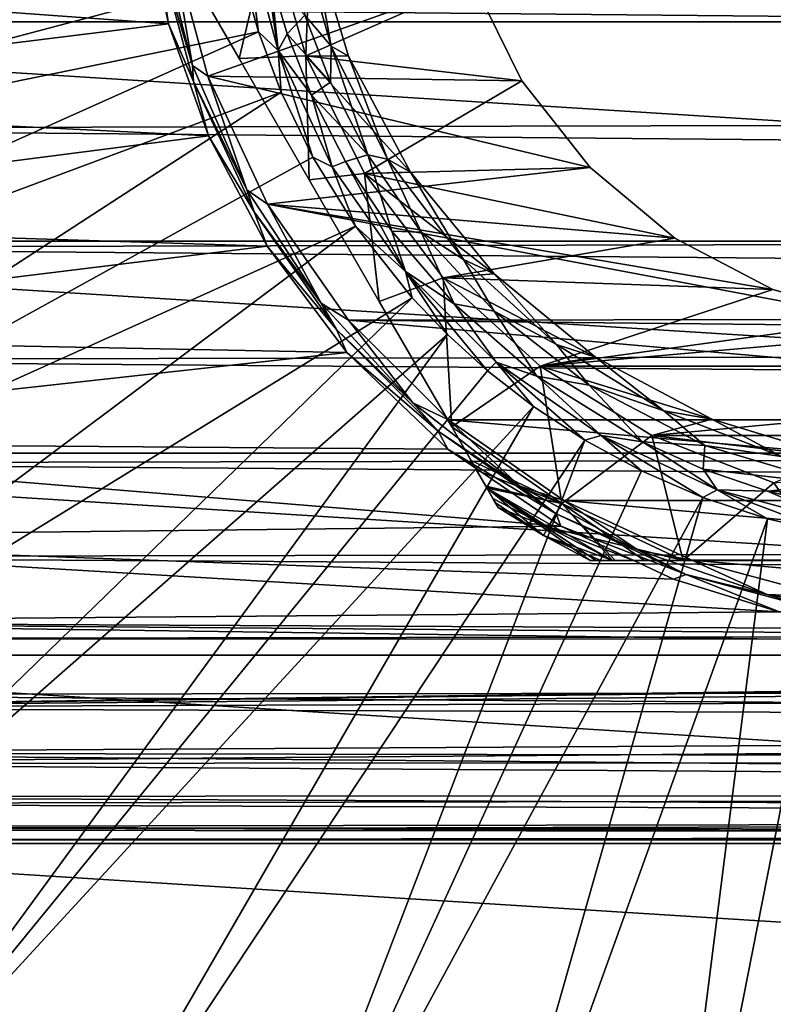
# Model space of a CAD drawing. Units: millimetres. Extents: x -157 to 157, y -35 to 35.
# Drawn here: x -94 to -79, y -24 to -4 of the extents above; entities that cross this region are included whole.
import ezdxf

# ---------------------------------------------------------------- set-up
doc = ezdxf.new("R2010")
doc.units = ezdxf.units.MM
doc.header["$LTSCALE"] = 41.718519
for name, color, linetype in [('2', 7, 'CONTINUOUS'), ('3', 7, 'CONTINUOUS'), ('470', 7, 'CONTINUOUS'), ('472', 7, 'CONTINUOUS'), ('474', 7, 'CONTINUOUS'), ('476', 7, 'CONTINUOUS'), ('477', 7, 'CONTINUOUS'), ('478', 7, 'CONTINUOUS'), ('480', 7, 'CONTINUOUS'), ('481', 7, 'CONTINUOUS'), ('485', 7, 'CONTINUOUS'), ('486', 7, 'CONTINUOUS'), ('487', 7, 'CONTINUOUS'), ('490', 7, 'CONTINUOUS'), ('491', 7, 'CONTINUOUS'), ('493', 7, 'CONTINUOUS'), ('494', 7, 'CONTINUOUS'), ('497', 7, 'CONTINUOUS'), ('499', 7, 'CONTINUOUS'), ('500', 7, 'CONTINUOUS'), ('502', 7, 'CONTINUOUS')]:
    doc.layers.add(name, color=color, linetype=linetype)

msp = doc.modelspace()

# ---------------------------------------------------------------- linework, layer by layer
at = {"layer": '2', "linetype": 'Continuous'}
for points in [[(103.3, -3.533, 20.192), (-103.3, -4.042, 20.096), (103.3, -5.994, 19.603), (103.3, -3.533, 20.192)], [(-103.3, -4.042, 20.096), (-103.3, -6.487, 19.446), (103.3, -5.994, 19.603), (-103.3, -4.042, 20.096)], [(103.3, -5.994, 19.603), (-103.3, -6.487, 19.446), (103.3, -8.364, 18.716), (103.3, -5.994, 19.603)], [(-103.3, -6.487, 19.446), (-103.3, -8.832, 18.5), (103.3, -8.364, 18.716), (-103.3, -6.487, 19.446)], [(103.3, -8.364, 18.716), (-103.3, -8.832, 18.5), (103.3, -10.603, 17.543), (103.3, -8.364, 18.716)], [(-103.3, -8.832, 18.5), (-103.3, -11.041, 17.271), (103.3, -10.603, 17.543), (-103.3, -8.832, 18.5)], [(103.3, -10.603, 17.543), (-103.3, -11.041, 17.271), (103.3, -12.682, 16.105), (103.3, -10.603, 17.543)], [(-103.3, -11.041, 17.271), (-103.3, -13.082, 15.782), (103.3, -12.682, 16.105), (-103.3, -11.041, 17.271)], [(103.3, -12.682, 16.105), (-103.3, -13.082, 15.782), (103.3, -14.567, 14.424), (103.3, -12.682, 16.105)], [(-103.3, -13.082, 15.782), (-103.3, -14.925, 14.053), (103.3, -14.567, 14.424), (-103.3, -13.082, 15.782)], [(103.3, -14.567, 14.424), (-103.3, -14.925, 14.053), (103.3, -16.229, 12.523), (103.3, -14.567, 14.424)], [(-103.3, -14.925, 14.053), (-103.3, -16.538, 12.112), (103.3, -16.229, 12.523), (-103.3, -14.925, 14.053)], [(103.3, -16.229, 12.523), (-103.3, -16.538, 12.112), (0, -16.547, 12.1), (103.3, -16.229, 12.523)], [(-103.3, -16.538, 12.112), (-103.3, -17.902, 9.986), (0, -16.547, 12.1), (-103.3, -16.538, 12.112)], [(0, -16.547, 12.1), (-103.3, -17.902, 9.986), (-1.94, -16.66, 11.944), (0, -16.547, 12.1)], [(-1.94, -16.66, 11.944), (-103.3, -17.902, 9.986), (-3.887, -16.997, 11.459), (-1.94, -16.66, 11.944)], [(-3.887, -16.997, 11.459), (-103.3, -17.902, 9.986), (-5.827, -17.543, 10.605), (-3.887, -16.997, 11.459)], [(-5.827, -17.543, 10.605), (-103.3, -17.902, 9.986), (-7.656, -18.233, 9.37), (-5.827, -17.543, 10.605)], [(-103.3, -17.902, 9.986), (-103.3, -18.998, 7.702), (-7.656, -18.233, 9.37), (-103.3, -17.902, 9.986)], [(-7.656, -18.233, 9.37), (-103.3, -18.998, 7.702), (-9.237, -18.952, 7.816), (-7.656, -18.233, 9.37)], [(-9.237, -18.952, 7.816), (-103.3, -18.998, 7.702), (-10.507, -19.601, 6.001), (-9.237, -18.952, 7.816)], [(-103.3, -18.998, 7.702), (-103.3, -19.793, 5.331), (-10.507, -19.601, 6.001), (-103.3, -18.998, 7.702)], [(-10.507, -19.601, 6.001), (-103.3, -19.793, 5.331), (-11.403, -20.095, 4.046), (-10.507, -19.601, 6.001)], [(-103.3, -19.793, 5.331), (-103.3, -20.301, 2.842), (-11.403, -20.095, 4.046), (-103.3, -19.793, 5.331)], [(-11.403, -20.095, 4.046), (-103.3, -20.301, 2.842), (-11.93, -20.399, 2.02), (-11.403, -20.095, 4.046)], [(-103.3, -20.301, 2.842), (-103.3, -20.5), (-11.93, -20.399, 2.02), (-103.3, -20.301, 2.842)], [(-11.93, -20.399, 2.02), (-103.3, -20.5), (-12.1, -20.5), (-11.93, -20.399, 2.02)]]:
    msp.add_3dface(points, dxfattribs=at)
at = {"layer": '3', "linetype": 'Continuous'}
for points in [[(-90.764, -4.422, -20.016), (-103.3, -3.512, -20.196), (-91.219, -2.207, -20.38), (-90.764, -4.422, -20.016)], [(-103.3, -5.973, -19.61), (-103.3, -3.512, -20.196), (-90.764, -4.422, -20.016), (-103.3, -5.973, -19.61)], [(-89.975, -6.631, -19.398), (-103.3, -5.973, -19.61), (-90.764, -4.422, -20.016), (-89.975, -6.631, -19.398)], [(-103.3, -8.343, -18.725), (-103.3, -5.973, -19.61), (-89.975, -6.631, -19.398), (-103.3, -8.343, -18.725)], [(-88.818, -8.806, -18.512), (-103.3, -8.343, -18.725), (-89.975, -6.631, -19.398), (-88.818, -8.806, -18.512)], [(-103.3, -10.584, -17.555), (-103.3, -8.343, -18.725), (-88.818, -8.806, -18.512), (-103.3, -10.584, -17.555)], [(-87.247, -10.9, -17.36), (-103.3, -10.584, -17.555), (-88.818, -8.806, -18.512), (-87.247, -10.9, -17.36)], [(-103.3, -12.664, -16.12), (-103.3, -10.584, -17.555), (-87.247, -10.9, -17.36), (-103.3, -12.664, -16.12)], [(-85.261, -12.802, -16.009), (-103.3, -12.664, -16.12), (-87.247, -10.9, -17.36), (-85.261, -12.802, -16.009)], [(-103.3, -14.551, -14.44), (-103.3, -12.664, -16.12), (-83.028, -14.322, -14.667), (-103.3, -14.551, -14.44)], [(-83.028, -14.322, -14.667), (-103.3, -12.664, -16.12), (-85.261, -12.802, -16.009), (-83.028, -14.322, -14.667)], [(-80.813, -15.365, -13.57), (-103.3, -14.551, -14.44), (-83.028, -14.322, -14.667), (-80.813, -15.365, -13.57)], [(-103.3, -16.214, -12.542), (-103.3, -14.551, -14.44), (-78.728, -16.006, -12.807), (-103.3, -16.214, -12.542)], [(-78.728, -16.006, -12.807), (-103.3, -14.551, -14.44), (-80.813, -15.365, -13.57), (-78.728, -16.006, -12.807)], [(-76.803, -16.339, -12.379), (-103.3, -16.214, -12.542), (-78.728, -16.006, -12.807), (-76.803, -16.339, -12.379)], [(-103.3, -17.637, -10.447), (-103.3, -16.214, -12.542), (-5.816, -17.539, -10.61), (-103.3, -17.637, -10.447)], [(-103.3, -16.214, -12.542), (-74.986, -16.44, -12.245), (-5.816, -17.539, -10.61), (-103.3, -16.214, -12.542)], [(-74.986, -16.44, -12.245), (-103.3, -16.214, -12.542), (-76.803, -16.339, -12.379), (-74.986, -16.44, -12.245)], [(-7.648, -18.229, -9.377), (-103.3, -17.637, -10.447), (-5.816, -17.539, -10.61), (-7.648, -18.229, -9.377)], [(-103.3, -18.786, -8.205), (-103.3, -17.637, -10.447), (-7.648, -18.229, -9.377), (-103.3, -18.786, -8.205)], [(-9.231, -18.949, -7.823), (-103.3, -18.786, -8.205), (-7.648, -18.229, -9.377), (-9.231, -18.949, -7.823)], [(-103.3, -19.645, -5.855), (-103.3, -18.786, -8.205), (-10.503, -19.599, -6.007), (-103.3, -19.645, -5.855)], [(-10.503, -19.599, -6.007), (-103.3, -18.786, -8.205), (-9.231, -18.949, -7.823), (-10.503, -19.599, -6.007)], [(-11.402, -20.094, -4.05), (-103.3, -19.645, -5.855), (-10.503, -19.599, -6.007), (-11.402, -20.094, -4.05)], [(-103.3, -20.248, -3.197), (-103.3, -19.645, -5.855), (-11.402, -20.094, -4.05), (-103.3, -20.248, -3.197)], [(-11.93, -20.399, -2.022), (-103.3, -20.248, -3.197), (-11.402, -20.094, -4.05), (-11.93, -20.399, -2.022)], [(-12.1, -20.5), (-103.3, -20.5), (-103.3, -20.248, -3.197), (-12.1, -20.5)], [(-12.1, -20.5), (-103.3, -20.248, -3.197), (-11.93, -20.399, -2.022), (-12.1, -20.5)]]:
    msp.add_3dface(points, dxfattribs=at)
at = {"layer": '470', "linetype": 'Continuous'}
for points in [[(-89.989, -5.458, -34), (-90.708, -2.781, -34), (-84.759, -3.596, -34), (-89.989, -5.458, -34)], [(-83.797, -5.547, -34), (-89.989, -5.458, -34), (-84.759, -3.596, -34), (-83.797, -5.547, -34)], [(-88.814, -7.978, -34), (-89.989, -5.458, -34), (-82.452, -7.255, -34), (-88.814, -7.978, -34)], [(-82.452, -7.255, -34), (-89.989, -5.458, -34), (-83.797, -5.547, -34), (-82.452, -7.255, -34)], [(-80.782, -8.645, -34), (-88.814, -7.978, -34), (-82.452, -7.255, -34), (-80.782, -8.645, -34)], [(-87.214, -10.262, -34), (-88.814, -7.978, -34), (-76.764, -10.249, -34), (-87.214, -10.262, -34)], [(-76.764, -10.249, -34), (-88.814, -7.978, -34), (-78.857, -9.658, -34), (-76.764, -10.249, -34)], [(-78.857, -9.658, -34), (-88.814, -7.978, -34), (-80.782, -8.645, -34), (-78.857, -9.658, -34)], [(-74.596, -10.392, -34), (-87.214, -10.262, -34), (-76.764, -10.249, -34), (-74.596, -10.392, -34)], [(-85.245, -12.226, -34), (-87.214, -10.262, -34), (-64.752, -12.224, -34), (-85.245, -12.226, -34)], [(-64.752, -12.224, -34), (-87.214, -10.262, -34), (-74.596, -10.392, -34), (-64.752, -12.224, -34)], [(-67.026, -13.816, -34), (-85.245, -12.226, -34), (-64.752, -12.224, -34), (-67.026, -13.816, -34)], [(-82.971, -13.817, -34), (-85.245, -12.226, -34), (-67.026, -13.816, -34), (-82.971, -13.817, -34)], [(-69.546, -14.991, -34), (-82.971, -13.817, -34), (-67.026, -13.816, -34), (-69.546, -14.991, -34)], [(-80.45, -14.993, -34), (-82.971, -13.817, -34), (-69.546, -14.991, -34), (-80.45, -14.993, -34)], [(-72.234, -15.71, -34), (-80.45, -14.993, -34), (-69.546, -14.991, -34), (-72.234, -15.71, -34)], [(-77.761, -15.711, -34), (-80.45, -14.993, -34), (-72.234, -15.71, -34), (-77.761, -15.711, -34)]]:
    msp.add_3dface(points, dxfattribs=at)
at = {"layer": '472', "linetype": 'Continuous'}
for points in [[(-90.764, -4.422, -20.016), (-91.219, -2.207, -20.38), (-91.006, -2.822, -33.703), (-90.764, -4.422, -20.016)], [(-90.272, -5.559, -33.703), (-90.764, -4.422, -20.016), (-91.006, -2.822, -33.703), (-90.272, -5.559, -33.703)], [(-89.975, -6.631, -19.398), (-90.764, -4.422, -20.016), (-90.272, -5.559, -33.703), (-89.975, -6.631, -19.398)], [(-89.075, -8.126, -33.703), (-89.975, -6.631, -19.398), (-90.272, -5.559, -33.703), (-89.075, -8.126, -33.703)], [(-88.818, -8.806, -18.512), (-89.975, -6.631, -19.398), (-89.075, -8.126, -33.703), (-88.818, -8.806, -18.512)], [(-87.45, -10.447, -33.703), (-88.818, -8.806, -18.512), (-89.075, -8.126, -33.703), (-87.45, -10.447, -33.703)], [(-87.247, -10.9, -17.36), (-88.818, -8.806, -18.512), (-87.45, -10.447, -33.703), (-87.247, -10.9, -17.36)], [(-85.447, -12.45, -33.703), (-87.247, -10.9, -17.36), (-87.45, -10.447, -33.703), (-85.447, -12.45, -33.703)], [(-85.261, -12.802, -16.009), (-87.247, -10.9, -17.36), (-85.447, -12.45, -33.703), (-85.261, -12.802, -16.009)], [(-83.126, -14.075, -33.703), (-85.261, -12.802, -16.009), (-85.447, -12.45, -33.703), (-83.126, -14.075, -33.703)], [(-83.028, -14.322, -14.667), (-85.261, -12.802, -16.009), (-83.126, -14.075, -33.703), (-83.028, -14.322, -14.667)], [(-80.559, -15.272, -33.703), (-83.028, -14.322, -14.667), (-83.126, -14.075, -33.703), (-80.559, -15.272, -33.703)], [(-80.813, -15.365, -13.57), (-83.028, -14.322, -14.667), (-80.559, -15.272, -33.703), (-80.813, -15.365, -13.57)], [(-78.728, -16.006, -12.807), (-80.813, -15.365, -13.57), (-80.559, -15.272, -33.703), (-78.728, -16.006, -12.807)], [(-77.822, -16.006, -33.703), (-78.728, -16.006, -12.807), (-80.559, -15.272, -33.703), (-77.822, -16.006, -33.703)]]:
    msp.add_3dface(points, dxfattribs=at)
at = {"layer": '474', "linetype": 'Continuous'}
for points in [[(-91.006, -2.822, -33.703), (-90.943, -2.66, -33.913), (-90.288, -5.248, -33.913), (-91.006, -2.822, -33.703)], [(-90.943, -2.66, -33.913), (-90.708, -2.781, -34), (-90.288, -5.248, -33.913), (-90.943, -2.66, -33.913)], [(-90.272, -5.559, -33.703), (-91.006, -2.822, -33.703), (-90.288, -5.248, -33.913), (-90.272, -5.559, -33.703)], [(-90.708, -2.781, -34), (-89.989, -5.458, -34), (-90.288, -5.248, -33.913), (-90.708, -2.781, -34)], [(-90.288, -5.248, -33.913), (-89.989, -5.458, -34), (-89.216, -7.693, -33.913), (-90.288, -5.248, -33.913)], [(-90.272, -5.559, -33.703), (-90.288, -5.248, -33.913), (-89.216, -7.693, -33.913), (-90.272, -5.559, -33.703)], [(-89.075, -8.126, -33.703), (-90.272, -5.559, -33.703), (-89.216, -7.693, -33.913), (-89.075, -8.126, -33.703)], [(-89.989, -5.458, -34), (-88.814, -7.978, -34), (-89.216, -7.693, -33.913), (-89.989, -5.458, -34)], [(-89.216, -7.693, -33.913), (-88.814, -7.978, -34), (-87.756, -9.928, -33.913), (-89.216, -7.693, -33.913)], [(-89.075, -8.126, -33.703), (-89.216, -7.693, -33.913), (-87.756, -9.928, -33.913), (-89.075, -8.126, -33.703)], [(-87.45, -10.447, -33.703), (-89.075, -8.126, -33.703), (-87.756, -9.928, -33.913), (-87.45, -10.447, -33.703)], [(-88.814, -7.978, -34), (-87.214, -10.262, -34), (-87.756, -9.928, -33.913), (-88.814, -7.978, -34)], [(-87.756, -9.928, -33.913), (-87.214, -10.262, -34), (-85.947, -11.892, -33.913), (-87.756, -9.928, -33.913)], [(-87.45, -10.447, -33.703), (-87.756, -9.928, -33.913), (-85.947, -11.892, -33.913), (-87.45, -10.447, -33.703)], [(-87.214, -10.262, -34), (-85.245, -12.226, -34), (-85.947, -11.892, -33.913), (-87.214, -10.262, -34)], [(-85.447, -12.45, -33.703), (-87.45, -10.447, -33.703), (-85.947, -11.892, -33.913), (-85.447, -12.45, -33.703)], [(-85.947, -11.892, -33.913), (-85.245, -12.226, -34), (-83.841, -13.532, -33.913), (-85.947, -11.892, -33.913)], [(-85.447, -12.45, -33.703), (-85.947, -11.892, -33.913), (-83.841, -13.532, -33.913), (-85.447, -12.45, -33.703)], [(-85.245, -12.226, -34), (-82.971, -13.817, -34), (-83.841, -13.532, -33.913), (-85.245, -12.226, -34)], [(-83.126, -14.075, -33.703), (-85.447, -12.45, -33.703), (-83.841, -13.532, -33.913), (-83.126, -14.075, -33.703)], [(-83.841, -13.532, -33.913), (-82.971, -13.817, -34), (-81.493, -14.802, -33.913), (-83.841, -13.532, -33.913)], [(-83.126, -14.075, -33.703), (-83.841, -13.532, -33.913), (-81.493, -14.802, -33.913), (-83.126, -14.075, -33.703)], [(-82.971, -13.817, -34), (-80.45, -14.993, -34), (-81.493, -14.802, -33.913), (-82.971, -13.817, -34)], [(-80.559, -15.272, -33.703), (-83.126, -14.075, -33.703), (-81.493, -14.802, -33.913), (-80.559, -15.272, -33.703)], [(-81.493, -14.802, -33.913), (-80.45, -14.993, -34), (-78.968, -15.669, -33.913), (-81.493, -14.802, -33.913)], [(-80.559, -15.272, -33.703), (-81.493, -14.802, -33.913), (-78.968, -15.669, -33.913), (-80.559, -15.272, -33.703)], [(-80.45, -14.993, -34), (-77.761, -15.711, -34), (-78.968, -15.669, -33.913), (-80.45, -14.993, -34)], [(-77.822, -16.006, -33.703), (-80.559, -15.272, -33.703), (-78.968, -15.669, -33.913), (-77.822, -16.006, -33.703)], [(-78.968, -15.669, -33.913), (-77.761, -15.711, -34), (-76.335, -16.109, -33.913), (-78.968, -15.669, -33.913)], [(-77.822, -16.006, -33.703), (-78.968, -15.669, -33.913), (-76.335, -16.109, -33.913), (-77.822, -16.006, -33.703)]]:
    msp.add_3dface(points, dxfattribs=at)
at = {"layer": '476', "linetype": 'Continuous'}
for points in [[(-83.797, -5.547, -34), (-84.759, -3.596, -34), (-83.797, -5.547, -35), (-83.797, -5.547, -34)], [(-83.797, -5.547, -35), (-84.759, -3.596, -34), (-84.759, -3.596, -35), (-83.797, -5.547, -35)], [(-82.452, -7.255, -34), (-83.797, -5.547, -34), (-82.452, -7.255, -35), (-82.452, -7.255, -34)], [(-82.452, -7.255, -35), (-83.797, -5.547, -34), (-83.797, -5.547, -35), (-82.452, -7.255, -35)], [(-80.782, -8.645, -34), (-82.452, -7.255, -34), (-80.782, -8.645, -35), (-80.782, -8.645, -34)], [(-80.782, -8.645, -35), (-82.452, -7.255, -34), (-82.452, -7.255, -35), (-80.782, -8.645, -35)], [(-78.857, -9.658, -34), (-80.782, -8.645, -34), (-78.857, -9.658, -35), (-78.857, -9.658, -34)], [(-78.857, -9.658, -35), (-80.782, -8.645, -34), (-80.782, -8.645, -35), (-78.857, -9.658, -35)], [(-76.764, -10.249, -34), (-78.857, -9.658, -34), (-76.764, -10.249, -35), (-76.764, -10.249, -34)], [(-76.764, -10.249, -35), (-78.857, -9.658, -34), (-78.857, -9.658, -35), (-76.764, -10.249, -35)]]:
    msp.add_3dface(points, dxfattribs=at)
at = {"layer": '477', "linetype": 'Continuous'}
for points in [[(-88.054, -5.058, -50), (-88.762, -2.572, -50), (-87.967, -2.578, -50), (-88.054, -5.058, -50)], [(-87.214, -5.059, -50), (-88.054, -5.058, -50), (-87.967, -2.578, -50), (-87.214, -5.059, -50)], [(-86.903, -7.37, -50), (-88.054, -5.058, -50), (-85.992, -7.346, -50), (-86.903, -7.37, -50)], [(-85.992, -7.346, -50), (-88.054, -5.058, -50), (-87.214, -5.059, -50), (-85.992, -7.346, -50)], [(-84.348, -9.348, -50), (-86.903, -7.37, -50), (-85.992, -7.346, -50), (-84.348, -9.348, -50)], [(-85.347, -9.431, -50), (-86.903, -7.37, -50), (-84.348, -9.348, -50), (-85.347, -9.431, -50)], [(-82.346, -10.992, -50), (-85.347, -9.431, -50), (-84.348, -9.348, -50), (-82.346, -10.992, -50)], [(-83.437, -11.172, -50), (-85.347, -9.431, -50), (-82.346, -10.992, -50), (-83.437, -11.172, -50)], [(-80.059, -12.214, -50), (-83.437, -11.172, -50), (-82.346, -10.992, -50), (-80.059, -12.214, -50)], [(-81.24, -12.533, -50), (-83.437, -11.172, -50), (-80.059, -12.214, -50), (-81.24, -12.533, -50)], [(-77.578, -12.967, -50), (-81.24, -12.533, -50), (-80.059, -12.214, -50), (-77.578, -12.967, -50)], [(-78.832, -13.465, -50), (-81.24, -12.533, -50), (-77.578, -12.967, -50), (-78.832, -13.465, -50)]]:
    msp.add_3dface(points, dxfattribs=at)
at = {"layer": '478', "linetype": 'Continuous'}
for points in [[(-88.054, -5.058, -35), (-84.759, -3.596, -35), (-88.762, -2.572, -35), (-88.054, -5.058, -35)], [(-83.797, -5.547, -35), (-84.759, -3.596, -35), (-88.054, -5.058, -35), (-83.797, -5.547, -35)], [(-86.903, -7.37, -35), (-83.797, -5.547, -35), (-88.054, -5.058, -35), (-86.903, -7.37, -35)], [(-82.452, -7.255, -35), (-83.797, -5.547, -35), (-86.903, -7.37, -35), (-82.452, -7.255, -35)], [(-80.782, -8.645, -35), (-82.452, -7.255, -35), (-86.903, -7.37, -35), (-80.782, -8.645, -35)], [(-85.347, -9.431, -35), (-80.782, -8.645, -35), (-86.903, -7.37, -35), (-85.347, -9.431, -35)], [(-78.857, -9.658, -35), (-80.782, -8.645, -35), (-85.347, -9.431, -35), (-78.857, -9.658, -35)], [(-83.437, -11.172, -35), (-78.857, -9.658, -35), (-85.347, -9.431, -35), (-83.437, -11.172, -35)], [(-76.764, -10.249, -35), (-78.857, -9.658, -35), (-83.437, -11.172, -35), (-76.764, -10.249, -35)], [(-74.596, -10.392, -35), (-76.764, -10.249, -35), (-83.437, -11.172, -35), (-74.596, -10.392, -35)], [(-66.563, -11.172, -35), (-74.596, -10.392, -35), (-83.437, -11.172, -35), (-66.563, -11.172, -35)], [(-81.24, -12.533, -35), (-66.563, -11.172, -35), (-83.437, -11.172, -35), (-81.24, -12.533, -35)], [(-68.76, -12.533, -35), (-66.563, -11.172, -35), (-81.24, -12.533, -35), (-68.76, -12.533, -35)], [(-78.832, -13.465, -35), (-68.76, -12.533, -35), (-81.24, -12.533, -35), (-78.832, -13.465, -35)]]:
    msp.add_3dface(points, dxfattribs=at)
at = {"layer": '480', "linetype": 'Continuous'}
for points in [[(-90.8, -2.634, -47.982), (-89.372, -5.106, -48.748), (-90.8, -2.634, -37.018), (-90.8, -2.634, -47.982)], [(-90.8, -2.634, -37.018), (-89.372, -5.106, -48.748), (-89.372, -5.106, -36.252), (-90.8, -2.634, -37.018)], [(-89.372, -5.106, -48.748), (-87.991, -7.5, -49), (-89.372, -5.106, -36.252), (-89.372, -5.106, -48.748)], [(-89.372, -5.106, -36.252), (-87.991, -7.5, -49), (-87.991, -7.5, -36), (-89.372, -5.106, -36.252)], [(-87.991, -7.5, -49), (-86.609, -9.893, -48.748), (-87.991, -7.5, -36), (-87.991, -7.5, -49)], [(-87.991, -7.5, -36), (-86.609, -9.893, -48.748), (-86.609, -9.893, -36.252), (-87.991, -7.5, -36)], [(-86.609, -9.893, -48.748), (-85.181, -12.366, -47.982), (-86.609, -9.893, -36.252), (-86.609, -9.893, -48.748)], [(-86.609, -9.893, -36.252), (-85.181, -12.366, -47.982), (-85.181, -12.366, -37.018), (-86.609, -9.893, -36.252)], [(-85.181, -12.366, -47.982), (-84.69, -13.216, -47.51), (-85.181, -12.366, -37.018), (-85.181, -12.366, -47.982)], [(-85.181, -12.366, -37.018), (-84.69, -13.216, -47.51), (-84.8, -13.025, -37.355), (-85.181, -12.366, -37.018)], [(-84.69, -13.216, -47.51), (-84.488, -13.567, -47.182), (-84.8, -13.025, -37.355), (-84.69, -13.216, -47.51)], [(-84.8, -13.025, -37.355), (-84.488, -13.567, -47.182), (-84.509, -13.53, -37.777), (-84.8, -13.025, -37.355)], [(-84.488, -13.567, -47.182), (-84.369, -13.773, -46.889), (-84.509, -13.53, -37.777), (-84.488, -13.567, -47.182)], [(-84.509, -13.53, -37.777), (-84.369, -13.773, -46.889), (-84.483, -13.574, -37.826), (-84.509, -13.53, -37.777)], [(-84.483, -13.574, -37.826), (-84.369, -13.773, -46.889), (-84.322, -13.854, -38.28), (-84.483, -13.574, -37.826)], [(-84.369, -13.773, -46.889), (-84.263, -13.955, -46.214), (-84.322, -13.854, -38.28), (-84.369, -13.773, -46.889)], [(-84.263, -13.955, -46.214), (-84.263, -13.955, -38.786), (-84.322, -13.854, -38.28), (-84.263, -13.955, -46.214)]]:
    msp.add_3dface(points, dxfattribs=at)
at = {"layer": '481', "linetype": 'Continuous'}
for points in [[(-82.454, -15, -46.214), (-82.243, -15, -46.889), (-82.454, -15, -38.786), (-82.454, -15, -46.214)], [(-82.454, -15, -38.786), (-82.243, -15, -46.889), (-82.337, -15, -38.28), (-82.454, -15, -38.786)], [(-82.337, -15, -38.28), (-82.243, -15, -46.889), (-82.014, -15, -37.826), (-82.337, -15, -38.28)], [(-82.243, -15, -46.889), (-82.005, -15, -47.182), (-82.014, -15, -37.826), (-82.243, -15, -46.889)], [(-82.014, -15, -37.826), (-82.005, -15, -47.182), (-81.963, -15, -37.777), (-82.014, -15, -37.826)], [(-82.005, -15, -47.182), (-81.6, -15, -47.51), (-81.963, -15, -37.777), (-82.005, -15, -47.182)], [(-81.963, -15, -37.777), (-81.6, -15, -47.51), (-81.38, -15, -37.355), (-81.963, -15, -37.777)], [(-81.6, -15, -47.51), (-80.619, -15, -47.982), (-81.38, -15, -37.355), (-81.6, -15, -47.51)], [(-81.38, -15, -37.355), (-80.619, -15, -47.982), (-80.619, -15, -37.018), (-81.38, -15, -37.355)], [(-80.619, -15, -47.982), (-77.764, -15, -48.748), (-80.619, -15, -37.018), (-80.619, -15, -47.982)], [(-80.619, -15, -37.018), (-77.764, -15, -48.748), (-77.764, -15, -36.252), (-80.619, -15, -37.018)]]:
    msp.add_3dface(points, dxfattribs=at)
at = {"layer": '485', "linetype": 'Continuous'}
for points in [[(-84.263, -13.955, -38.786), (-84.263, -13.955, -46.214), (-83.375, -14.506, -46.214), (-84.263, -13.955, -38.786)], [(-83.375, -14.506, -38.786), (-84.263, -13.955, -38.786), (-83.375, -14.506, -46.214), (-83.375, -14.506, -38.786)], [(-82.454, -15, -46.214), (-82.454, -15, -38.786), (-83.375, -14.506, -38.786), (-82.454, -15, -46.214)], [(-82.454, -15, -46.214), (-83.375, -14.506, -38.786), (-83.375, -14.506, -46.214), (-82.454, -15, -46.214)]]:
    msp.add_3dface(points, dxfattribs=at)
at = {"layer": '486', "linetype": 'Continuous'}
for points in [[(-88.762, -2.572, -35), (-90.8, -2.634, -37.018), (-89.372, -5.106, -36.252), (-88.762, -2.572, -35)], [(-88.054, -5.058, -35), (-88.762, -2.572, -35), (-89.372, -5.106, -36.252), (-88.054, -5.058, -35)], [(-88.054, -5.058, -35), (-89.372, -5.106, -36.252), (-87.991, -7.5, -36), (-88.054, -5.058, -35)], [(-86.903, -7.37, -35), (-88.054, -5.058, -35), (-87.991, -7.5, -36), (-86.903, -7.37, -35)], [(-86.903, -7.37, -35), (-87.991, -7.5, -36), (-86.609, -9.893, -36.252), (-86.903, -7.37, -35)], [(-85.347, -9.431, -35), (-86.903, -7.37, -35), (-86.609, -9.893, -36.252), (-85.347, -9.431, -35)], [(-85.347, -9.431, -35), (-86.609, -9.893, -36.252), (-85.181, -12.366, -37.018), (-85.347, -9.431, -35)], [(-83.437, -11.172, -35), (-85.347, -9.431, -35), (-85.181, -12.366, -37.018), (-83.437, -11.172, -35)], [(-83.437, -11.172, -35), (-85.181, -12.366, -37.018), (-83.009, -13.872, -37.018), (-83.437, -11.172, -35)], [(-81.24, -12.533, -35), (-83.437, -11.172, -35), (-83.009, -13.872, -37.018), (-81.24, -12.533, -35)], [(-80.619, -15, -37.018), (-81.24, -12.533, -35), (-83.009, -13.872, -37.018), (-80.619, -15, -37.018)], [(-78.832, -13.465, -35), (-81.24, -12.533, -35), (-80.619, -15, -37.018), (-78.832, -13.465, -35)], [(-78.832, -13.465, -35), (-80.619, -15, -37.018), (-77.764, -15, -36.252), (-78.832, -13.465, -35)]]:
    msp.add_3dface(points, dxfattribs=at)
at = {"layer": '487', "linetype": 'Continuous'}
for points in [[(-88.762, -2.572, -50), (-89.372, -5.106, -48.748), (-90.8, -2.634, -47.982), (-88.762, -2.572, -50)], [(-88.762, -2.572, -50), (-88.054, -5.058, -50), (-89.372, -5.106, -48.748), (-88.762, -2.572, -50)], [(-88.054, -5.058, -50), (-87.991, -7.5, -49), (-89.372, -5.106, -48.748), (-88.054, -5.058, -50)], [(-88.054, -5.058, -50), (-86.903, -7.37, -50), (-87.991, -7.5, -49), (-88.054, -5.058, -50)], [(-86.903, -7.37, -50), (-86.609, -9.893, -48.748), (-87.991, -7.5, -49), (-86.903, -7.37, -50)], [(-86.903, -7.37, -50), (-85.347, -9.431, -50), (-86.609, -9.893, -48.748), (-86.903, -7.37, -50)], [(-85.347, -9.431, -50), (-85.181, -12.366, -47.982), (-86.609, -9.893, -48.748), (-85.347, -9.431, -50)], [(-85.347, -9.431, -50), (-83.437, -11.172, -50), (-85.181, -12.366, -47.982), (-85.347, -9.431, -50)], [(-85.181, -12.366, -47.982), (-83.437, -11.172, -50), (-83.009, -13.872, -47.982), (-85.181, -12.366, -47.982)], [(-83.437, -11.172, -50), (-81.24, -12.533, -50), (-83.009, -13.872, -47.982), (-83.437, -11.172, -50)], [(-81.24, -12.533, -50), (-80.619, -15, -47.982), (-83.009, -13.872, -47.982), (-81.24, -12.533, -50)], [(-81.24, -12.533, -50), (-78.832, -13.465, -50), (-80.619, -15, -47.982), (-81.24, -12.533, -50)], [(-78.832, -13.465, -50), (-77.764, -15, -48.748), (-80.619, -15, -47.982), (-78.832, -13.465, -50)]]:
    msp.add_3dface(points, dxfattribs=at)
at = {"layer": '490', "linetype": 'Continuous'}
for points in [[(-84.69, -13.216, -47.51), (-85.181, -12.366, -47.982), (-83.009, -13.872, -47.982), (-84.69, -13.216, -47.51)], [(-84.488, -13.567, -47.182), (-84.69, -13.216, -47.51), (-83.009, -13.872, -47.982), (-84.488, -13.567, -47.182)], [(-84.369, -13.773, -46.889), (-84.488, -13.567, -47.182), (-83.28, -14.341, -47.171), (-84.369, -13.773, -46.889)], [(-84.488, -13.567, -47.182), (-83.009, -13.872, -47.982), (-83.28, -14.341, -47.171), (-84.488, -13.567, -47.182)], [(-84.263, -13.955, -46.214), (-84.369, -13.773, -46.889), (-83.28, -14.341, -47.171), (-84.263, -13.955, -46.214)], [(-83.375, -14.506, -46.214), (-84.263, -13.955, -46.214), (-83.28, -14.341, -47.171), (-83.375, -14.506, -46.214)], [(-83.009, -13.872, -47.982), (-80.619, -15, -47.982), (-83.28, -14.341, -47.171), (-83.009, -13.872, -47.982)], [(-82.005, -15, -47.182), (-83.375, -14.506, -46.214), (-83.28, -14.341, -47.171), (-82.005, -15, -47.182)], [(-80.619, -15, -47.982), (-81.6, -15, -47.51), (-83.28, -14.341, -47.171), (-80.619, -15, -47.982)], [(-81.6, -15, -47.51), (-82.005, -15, -47.182), (-83.28, -14.341, -47.171), (-81.6, -15, -47.51)], [(-82.005, -15, -47.182), (-82.243, -15, -46.889), (-83.375, -14.506, -46.214), (-82.005, -15, -47.182)], [(-82.243, -15, -46.889), (-82.454, -15, -46.214), (-83.375, -14.506, -46.214), (-82.243, -15, -46.889)]]:
    msp.add_3dface(points, dxfattribs=at)
at = {"layer": '491', "linetype": 'Continuous'}
for points in [[(-85.181, -12.366, -37.018), (-84.8, -13.025, -37.355), (-83.009, -13.872, -37.018), (-85.181, -12.366, -37.018)], [(-84.8, -13.025, -37.355), (-84.509, -13.53, -37.777), (-83.009, -13.872, -37.018), (-84.8, -13.025, -37.355)], [(-84.509, -13.53, -37.777), (-84.483, -13.574, -37.826), (-83.009, -13.872, -37.018), (-84.509, -13.53, -37.777)], [(-84.483, -13.574, -37.826), (-84.322, -13.854, -38.28), (-83.375, -14.506, -38.786), (-84.483, -13.574, -37.826)], [(-84.483, -13.574, -37.826), (-82.454, -15, -38.786), (-82.337, -15, -38.28), (-84.483, -13.574, -37.826)], [(-82.454, -15, -38.786), (-84.483, -13.574, -37.826), (-83.375, -14.506, -38.786), (-82.454, -15, -38.786)], [(-84.483, -13.574, -37.826), (-82.337, -15, -38.28), (-82.014, -15, -37.826), (-84.483, -13.574, -37.826)], [(-84.483, -13.574, -37.826), (-82.014, -15, -37.826), (-83.009, -13.872, -37.018), (-84.483, -13.574, -37.826)], [(-84.322, -13.854, -38.28), (-84.263, -13.955, -38.786), (-83.375, -14.506, -38.786), (-84.322, -13.854, -38.28)], [(-82.014, -15, -37.826), (-81.963, -15, -37.777), (-83.009, -13.872, -37.018), (-82.014, -15, -37.826)], [(-81.963, -15, -37.777), (-81.38, -15, -37.355), (-83.009, -13.872, -37.018), (-81.963, -15, -37.777)], [(-81.38, -15, -37.355), (-80.619, -15, -37.018), (-83.009, -13.872, -37.018), (-81.38, -15, -37.355)]]:
    msp.add_3dface(points, dxfattribs=at)
at = {"layer": '493', "linetype": 'Continuous'}
for points in [[(-87.214, -5.059, -50), (-87.967, -2.578, -50), (-87.214, -5.059, -53.719), (-87.214, -5.059, -50)], [(-87.214, -5.059, -53.719), (-87.967, -2.578, -50), (-87.966, -2.579, -53.719), (-87.214, -5.059, -53.719)], [(-85.992, -7.346, -50), (-87.214, -5.059, -50), (-85.992, -7.345, -53.719), (-85.992, -7.346, -50)], [(-85.992, -7.345, -53.719), (-87.214, -5.059, -50), (-87.214, -5.059, -53.719), (-85.992, -7.345, -53.719)], [(-84.348, -9.348, -53.719), (-85.992, -7.346, -50), (-85.992, -7.345, -53.719), (-84.348, -9.348, -53.719)], [(-84.348, -9.348, -50), (-85.992, -7.346, -50), (-84.348, -9.348, -53.719), (-84.348, -9.348, -50)], [(-82.346, -10.992, -50), (-84.348, -9.348, -50), (-82.345, -10.992, -53.719), (-82.346, -10.992, -50)], [(-82.345, -10.992, -53.719), (-84.348, -9.348, -50), (-84.348, -9.348, -53.719), (-82.345, -10.992, -53.719)], [(-80.059, -12.214, -50), (-82.346, -10.992, -50), (-80.059, -12.214, -53.719), (-80.059, -12.214, -50)], [(-80.059, -12.214, -53.719), (-82.346, -10.992, -50), (-82.345, -10.992, -53.719), (-80.059, -12.214, -53.719)], [(-77.578, -12.967, -50), (-80.059, -12.214, -50), (-77.579, -12.966, -53.719), (-77.578, -12.967, -50)], [(-77.579, -12.966, -53.719), (-80.059, -12.214, -50), (-80.059, -12.214, -53.719), (-77.579, -12.966, -53.719)]]:
    msp.add_3dface(points, dxfattribs=at)
at = {"layer": '494', "linetype": 'Continuous'}
for points in [[(-109.724, -4.386, -79.5), (-110, 0, -79.5), (-40.276, -4.386, -79.5), (-109.724, -4.386, -79.5)], [(-40.276, -4.386, -79.5), (-110, 0, -79.5), (-40, 0, -79.5), (-40.276, -4.386, -79.5)], [(-108.9, -8.704, -79.5), (-109.724, -4.386, -79.5), (-41.1, -8.704, -79.5), (-108.9, -8.704, -79.5)], [(-41.1, -8.704, -79.5), (-109.724, -4.386, -79.5), (-40.276, -4.386, -79.5), (-41.1, -8.704, -79.5)], [(-107.542, -12.885, -79.5), (-108.9, -8.704, -79.5), (-42.458, -12.885, -79.5), (-107.542, -12.885, -79.5)], [(-42.458, -12.885, -79.5), (-108.9, -8.704, -79.5), (-41.1, -8.704, -79.5), (-42.458, -12.885, -79.5)], [(-105.671, -16.862, -79.5), (-107.542, -12.885, -79.5), (-44.329, -16.862, -79.5), (-105.671, -16.862, -79.5)], [(-44.329, -16.862, -79.5), (-107.542, -12.885, -79.5), (-42.458, -12.885, -79.5), (-44.329, -16.862, -79.5)], [(-103.316, -20.572, -79.5), (-105.671, -16.862, -79.5), (-46.684, -20.572, -79.5), (-103.316, -20.572, -79.5)], [(-46.684, -20.572, -79.5), (-105.671, -16.862, -79.5), (-44.329, -16.862, -79.5), (-46.684, -20.572, -79.5)], [(-100.514, -23.959, -79.5), (-103.316, -20.572, -79.5), (-49.486, -23.959, -79.5), (-100.514, -23.959, -79.5)], [(-49.486, -23.959, -79.5), (-103.316, -20.572, -79.5), (-46.684, -20.572, -79.5), (-49.486, -23.959, -79.5)]]:
    msp.add_3dface(points, dxfattribs=at)
at = {"layer": '497', "linetype": 'Continuous'}
for points in [[(-88.421, -4.624, -53.5), (-88.075, -4.257, -53.5), (-88.752, -3.519, -53.5), (-88.421, -4.624, -53.5)], [(-87.571, -5.572, -53.5), (-88.075, -4.257, -53.5), (-88.421, -4.624, -53.5), (-87.571, -5.572, -53.5)], [(-87.943, -5.832, -53.5), (-87.571, -5.572, -53.5), (-88.421, -4.624, -53.5), (-87.943, -5.832, -53.5)], [(-86.833, -7.006, -53.5), (-87.571, -5.572, -53.5), (-87.943, -5.832, -53.5), (-86.833, -7.006, -53.5)], [(-87.273, -7.134, -53.5), (-86.833, -7.006, -53.5), (-87.943, -5.832, -53.5), (-87.273, -7.134, -53.5)], [(-86.362, -8.511, -53.5), (-86.833, -7.006, -53.5), (-87.273, -7.134, -53.5), (-86.362, -8.511, -53.5)], [(-85.784, -8.532, -53.5), (-86.833, -7.006, -53.5), (-86.362, -8.511, -53.5), (-85.784, -8.532, -53.5)], [(-85.135, -9.939, -53.5), (-85.784, -8.532, -53.5), (-86.362, -8.511, -53.5), (-85.135, -9.939, -53.5)], [(-84.344, -10.088, -53.5), (-85.784, -8.532, -53.5), (-85.135, -9.939, -53.5), (-84.344, -10.088, -53.5)], [(-83.504, -11.365, -53.5), (-84.344, -10.088, -53.5), (-85.135, -9.939, -53.5), (-83.504, -11.365, -53.5)], [(-82.473, -11.541, -53.5), (-84.344, -10.088, -53.5), (-83.504, -11.365, -53.5), (-82.473, -11.541, -53.5)], [(-81.423, -12.657, -53.5), (-82.473, -11.541, -53.5), (-83.504, -11.365, -53.5), (-81.423, -12.657, -53.5)], [(-80.193, -12.73, -53.5), (-82.473, -11.541, -53.5), (-81.423, -12.657, -53.5), (-80.193, -12.73, -53.5)], [(-80.227, -13.198, -53.5), (-80.193, -12.73, -53.5), (-81.423, -12.657, -53.5), (-80.227, -13.198, -53.5)], [(-77.642, -13.493, -53.5), (-80.193, -12.73, -53.5), (-80.227, -13.198, -53.5), (-77.642, -13.493, -53.5)], [(-78.96, -13.63, -53.5), (-77.642, -13.493, -53.5), (-80.227, -13.198, -53.5), (-78.96, -13.63, -53.5)], [(-75.013, -13.75, -53.5), (-77.642, -13.493, -53.5), (-78.96, -13.63, -53.5), (-75.013, -13.75, -53.5)], [(-77.633, -13.949, -53.5), (-75.013, -13.75, -53.5), (-78.96, -13.63, -53.5), (-77.633, -13.949, -53.5)]]:
    msp.add_3dface(points, dxfattribs=at)
at = {"layer": '499', "linetype": 'Continuous'}
for points in [[(-108.32, -8.532, -72.869), (-89.504, -2.503, -53.713), (-109.125, -4.3, -72.869), (-108.32, -8.532, -72.869)], [(-89.298, -3.494, -53.713), (-89.504, -2.503, -53.713), (-108.32, -8.532, -72.869), (-89.298, -3.494, -53.713)], [(-88.987, -4.582, -53.713), (-89.298, -3.494, -53.713), (-108.32, -8.532, -72.869), (-88.987, -4.582, -53.713)], [(-106.989, -12.639, -72.869), (-88.987, -4.582, -53.713), (-108.32, -8.532, -72.869), (-106.989, -12.639, -72.869)], [(-88.54, -5.77, -53.713), (-88.987, -4.582, -53.713), (-106.989, -12.639, -72.869), (-88.54, -5.77, -53.713)], [(-105.15, -16.553, -72.869), (-88.54, -5.77, -53.713), (-106.989, -12.639, -72.869), (-105.15, -16.553, -72.869)], [(-87.92, -7.051, -53.713), (-88.54, -5.77, -53.713), (-105.15, -16.553, -72.869), (-87.92, -7.051, -53.713)], [(-87.079, -8.409, -53.713), (-87.92, -7.051, -53.713), (-105.15, -16.553, -72.869), (-87.079, -8.409, -53.713)], [(-102.837, -20.202, -72.869), (-87.079, -8.409, -53.713), (-105.15, -16.553, -72.869), (-102.837, -20.202, -72.869)], [(-85.958, -9.826, -53.713), (-87.079, -8.409, -53.713), (-102.837, -20.202, -72.869), (-85.958, -9.826, -53.713)], [(-100.083, -23.534, -72.869), (-85.958, -9.826, -53.713), (-102.837, -20.202, -72.869), (-100.083, -23.534, -72.869)], [(-85.267, -10.546, -53.713), (-85.958, -9.826, -53.713), (-100.083, -23.534, -72.869), (-85.267, -10.546, -53.713)], [(-96.934, -26.494, -72.869), (-85.267, -10.546, -53.713), (-100.083, -23.534, -72.869), (-96.934, -26.494, -72.869)], [(-84.473, -11.264, -53.713), (-85.267, -10.546, -53.713), (-96.934, -26.494, -72.869), (-84.473, -11.264, -53.713)], [(-83.572, -11.964, -53.713), (-84.473, -11.264, -53.713), (-96.934, -26.494, -72.869), (-83.572, -11.964, -53.713)], [(-93.439, -29.035, -72.869), (-83.572, -11.964, -53.713), (-96.934, -26.494, -72.869), (-93.439, -29.035, -72.869)], [(-82.559, -12.629, -53.713), (-83.572, -11.964, -53.713), (-93.439, -29.035, -72.869), (-82.559, -12.629, -53.713)], [(-89.65, -31.119, -72.869), (-82.559, -12.629, -53.713), (-93.439, -29.035, -72.869), (-89.65, -31.119, -72.869)], [(-81.445, -13.232, -53.713), (-82.559, -12.629, -53.713), (-89.65, -31.119, -72.869), (-81.445, -13.232, -53.713)], [(-80.236, -13.755, -53.713), (-81.445, -13.232, -53.713), (-89.65, -31.119, -72.869), (-80.236, -13.755, -53.713)], [(-85.636, -32.709, -72.869), (-80.236, -13.755, -53.713), (-89.65, -31.119, -72.869), (-85.636, -32.709, -72.869)], [(-78.96, -14.176, -53.713), (-80.236, -13.755, -53.713), (-85.636, -32.709, -72.869), (-78.96, -14.176, -53.713)], [(-81.445, -33.786, -72.869), (-78.96, -14.176, -53.713), (-85.636, -32.709, -72.869), (-81.445, -33.786, -72.869)], [(-77.632, -14.481, -53.713), (-78.96, -14.176, -53.713), (-81.445, -33.786, -72.869), (-77.632, -14.481, -53.713)], [(-77.163, -34.327, -72.869), (-77.632, -14.481, -53.713), (-81.445, -33.786, -72.869), (-77.163, -34.327, -72.869)]]:
    msp.add_3dface(points, dxfattribs=at)
at = {"layer": '500', "linetype": 'Continuous'}
for points in [[(-87.554, -4.864, -53.557), (-87.966, -2.579, -53.719), (-88.234, -2.474, -53.557), (-87.554, -4.864, -53.557)], [(-88.075, -4.257, -53.5), (-87.554, -4.864, -53.557), (-88.234, -2.474, -53.557), (-88.075, -4.257, -53.5)], [(-87.214, -5.059, -53.719), (-87.966, -2.579, -53.719), (-87.554, -4.864, -53.557), (-87.214, -5.059, -53.719)], [(-88.075, -4.257, -53.5), (-87.571, -5.572, -53.5), (-87.554, -4.864, -53.557), (-88.075, -4.257, -53.5)], [(-87.571, -5.572, -53.5), (-86.833, -7.006, -53.5), (-87.554, -4.864, -53.557), (-87.571, -5.572, -53.5)], [(-86.447, -7.088, -53.557), (-87.214, -5.059, -53.719), (-87.554, -4.864, -53.557), (-86.447, -7.088, -53.557)], [(-86.833, -7.006, -53.5), (-86.447, -7.088, -53.557), (-87.554, -4.864, -53.557), (-86.833, -7.006, -53.5)], [(-85.992, -7.345, -53.719), (-87.214, -5.059, -53.719), (-86.447, -7.088, -53.557), (-85.992, -7.345, -53.719)], [(-86.833, -7.006, -53.5), (-85.784, -8.532, -53.5), (-86.447, -7.088, -53.557), (-86.833, -7.006, -53.5)], [(-84.95, -9.07, -53.557), (-85.992, -7.345, -53.719), (-86.447, -7.088, -53.557), (-84.95, -9.07, -53.557)], [(-85.784, -8.532, -53.5), (-84.95, -9.07, -53.557), (-86.447, -7.088, -53.557), (-85.784, -8.532, -53.5)], [(-84.348, -9.348, -53.719), (-85.992, -7.345, -53.719), (-84.95, -9.07, -53.557), (-84.348, -9.348, -53.719)], [(-85.784, -8.532, -53.5), (-84.344, -10.088, -53.5), (-84.95, -9.07, -53.557), (-85.784, -8.532, -53.5)], [(-83.114, -10.744, -53.557), (-84.348, -9.348, -53.719), (-84.95, -9.07, -53.557), (-83.114, -10.744, -53.557)], [(-84.344, -10.088, -53.5), (-83.114, -10.744, -53.557), (-84.95, -9.07, -53.557), (-84.344, -10.088, -53.5)], [(-82.345, -10.992, -53.719), (-84.348, -9.348, -53.719), (-83.114, -10.744, -53.557), (-82.345, -10.992, -53.719)], [(-84.344, -10.088, -53.5), (-82.473, -11.541, -53.5), (-83.114, -10.744, -53.557), (-84.344, -10.088, -53.5)], [(-81.001, -12.052, -53.557), (-82.345, -10.992, -53.719), (-83.114, -10.744, -53.557), (-81.001, -12.052, -53.557)], [(-82.473, -11.541, -53.5), (-81.001, -12.052, -53.557), (-83.114, -10.744, -53.557), (-82.473, -11.541, -53.5)], [(-80.059, -12.214, -53.719), (-82.345, -10.992, -53.719), (-81.001, -12.052, -53.557), (-80.059, -12.214, -53.719)], [(-82.473, -11.541, -53.5), (-80.193, -12.73, -53.5), (-81.001, -12.052, -53.557), (-82.473, -11.541, -53.5)], [(-78.684, -12.95, -53.557), (-80.059, -12.214, -53.719), (-81.001, -12.052, -53.557), (-78.684, -12.95, -53.557)], [(-80.193, -12.73, -53.5), (-78.684, -12.95, -53.557), (-81.001, -12.052, -53.557), (-80.193, -12.73, -53.5)], [(-77.579, -12.966, -53.719), (-80.059, -12.214, -53.719), (-78.684, -12.95, -53.557), (-77.579, -12.966, -53.719)], [(-80.193, -12.73, -53.5), (-77.642, -13.493, -53.5), (-78.684, -12.95, -53.557), (-80.193, -12.73, -53.5)]]:
    msp.add_3dface(points, dxfattribs=at)
at = {"layer": '502', "linetype": 'Continuous'}
for points in [[(-89.298, -3.494, -53.713), (-88.987, -4.582, -53.713), (-89.258, -2.514, -53.555), (-89.298, -3.494, -53.713)], [(-88.604, -4.952, -53.555), (-88.97, -2.515, -53.5), (-89.258, -2.514, -53.555), (-88.604, -4.952, -53.555)], [(-88.987, -4.582, -53.713), (-88.604, -4.952, -53.555), (-89.258, -2.514, -53.555), (-88.987, -4.582, -53.713)], [(-88.752, -3.519, -53.5), (-88.97, -2.515, -53.5), (-88.604, -4.952, -53.555), (-88.752, -3.519, -53.5)], [(-88.421, -4.624, -53.5), (-88.752, -3.519, -53.5), (-88.604, -4.952, -53.555), (-88.421, -4.624, -53.5)], [(-88.987, -4.582, -53.713), (-88.54, -5.77, -53.713), (-88.604, -4.952, -53.555), (-88.987, -4.582, -53.713)], [(-87.943, -5.832, -53.5), (-88.421, -4.624, -53.5), (-88.604, -4.952, -53.555), (-87.943, -5.832, -53.5)], [(-87.538, -7.239, -53.555), (-87.943, -5.832, -53.5), (-88.604, -4.952, -53.555), (-87.538, -7.239, -53.555)], [(-88.54, -5.77, -53.713), (-87.92, -7.051, -53.713), (-88.604, -4.952, -53.555), (-88.54, -5.77, -53.713)], [(-87.92, -7.051, -53.713), (-87.538, -7.239, -53.555), (-88.604, -4.952, -53.555), (-87.92, -7.051, -53.713)], [(-87.273, -7.134, -53.5), (-87.943, -5.832, -53.5), (-87.538, -7.239, -53.555), (-87.273, -7.134, -53.5)], [(-87.92, -7.051, -53.713), (-87.079, -8.409, -53.713), (-87.538, -7.239, -53.555), (-87.92, -7.051, -53.713)], [(-86.09, -9.306, -53.555), (-87.273, -7.134, -53.5), (-87.538, -7.239, -53.555), (-86.09, -9.306, -53.555)], [(-86.362, -8.511, -53.5), (-87.273, -7.134, -53.5), (-86.09, -9.306, -53.555), (-86.362, -8.511, -53.5)], [(-87.079, -8.409, -53.713), (-86.09, -9.306, -53.555), (-87.538, -7.239, -53.555), (-87.079, -8.409, -53.713)], [(-87.079, -8.409, -53.713), (-85.958, -9.826, -53.713), (-86.09, -9.306, -53.555), (-87.079, -8.409, -53.713)], [(-85.135, -9.939, -53.5), (-86.362, -8.511, -53.5), (-86.09, -9.306, -53.555), (-85.135, -9.939, -53.5)], [(-84.306, -11.09, -53.555), (-85.135, -9.939, -53.5), (-86.09, -9.306, -53.555), (-84.306, -11.09, -53.555)], [(-85.958, -9.826, -53.713), (-85.267, -10.546, -53.713), (-86.09, -9.306, -53.555), (-85.958, -9.826, -53.713)], [(-85.267, -10.546, -53.713), (-84.473, -11.264, -53.713), (-86.09, -9.306, -53.555), (-85.267, -10.546, -53.713)], [(-84.473, -11.264, -53.713), (-84.306, -11.09, -53.555), (-86.09, -9.306, -53.555), (-84.473, -11.264, -53.713)], [(-83.504, -11.365, -53.5), (-85.135, -9.939, -53.5), (-84.306, -11.09, -53.555), (-83.504, -11.365, -53.5)], [(-84.473, -11.264, -53.713), (-83.572, -11.964, -53.713), (-84.306, -11.09, -53.555), (-84.473, -11.264, -53.713)], [(-82.239, -12.538, -53.555), (-83.504, -11.365, -53.5), (-84.306, -11.09, -53.555), (-82.239, -12.538, -53.555)], [(-83.572, -11.964, -53.713), (-82.559, -12.629, -53.713), (-84.306, -11.09, -53.555), (-83.572, -11.964, -53.713)], [(-82.559, -12.629, -53.713), (-82.239, -12.538, -53.555), (-84.306, -11.09, -53.555), (-82.559, -12.629, -53.713)], [(-81.423, -12.657, -53.5), (-83.504, -11.365, -53.5), (-82.239, -12.538, -53.555), (-81.423, -12.657, -53.5)], [(-82.559, -12.629, -53.713), (-81.445, -13.232, -53.713), (-82.239, -12.538, -53.555), (-82.559, -12.629, -53.713)], [(-79.952, -13.604, -53.555), (-81.423, -12.657, -53.5), (-82.239, -12.538, -53.555), (-79.952, -13.604, -53.555)], [(-81.445, -13.232, -53.713), (-80.236, -13.755, -53.713), (-82.239, -12.538, -53.555), (-81.445, -13.232, -53.713)], [(-80.236, -13.755, -53.713), (-79.952, -13.604, -53.555), (-82.239, -12.538, -53.555), (-80.236, -13.755, -53.713)], [(-80.227, -13.198, -53.5), (-81.423, -12.657, -53.5), (-79.952, -13.604, -53.555), (-80.227, -13.198, -53.5)], [(-78.96, -13.63, -53.5), (-80.227, -13.198, -53.5), (-79.952, -13.604, -53.555), (-78.96, -13.63, -53.5)], [(-80.236, -13.755, -53.713), (-78.96, -14.176, -53.713), (-79.952, -13.604, -53.555), (-80.236, -13.755, -53.713)], [(-77.514, -14.258, -53.555), (-78.96, -13.63, -53.5), (-79.952, -13.604, -53.555), (-77.514, -14.258, -53.555)], [(-78.96, -14.176, -53.713), (-77.632, -14.481, -53.713), (-79.952, -13.604, -53.555), (-78.96, -14.176, -53.713)], [(-77.632, -14.481, -53.713), (-77.514, -14.258, -53.555), (-79.952, -13.604, -53.555), (-77.632, -14.481, -53.713)], [(-77.633, -13.949, -53.5), (-78.96, -13.63, -53.5), (-77.514, -14.258, -53.555), (-77.633, -13.949, -53.5)]]:
    msp.add_3dface(points, dxfattribs=at)

doc.saveas('drawing.dxf')
